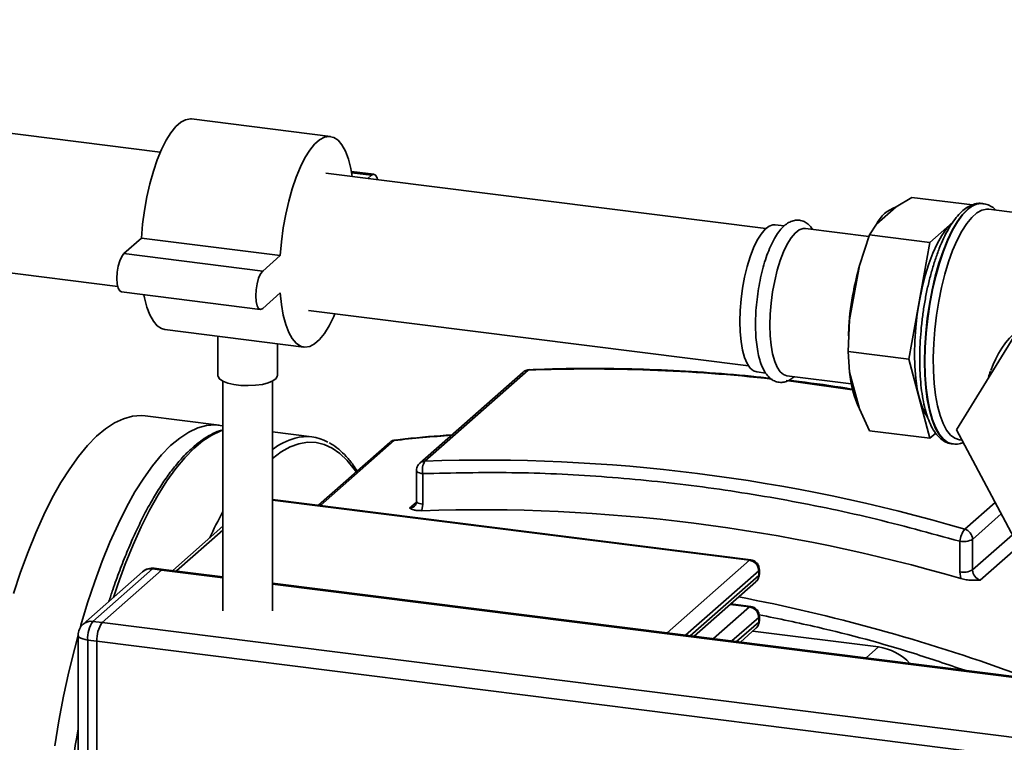
# Paper-space layout 'Blatt1' of a CAD drawing. Units: millimetres. Extents: x 0 to 5940, y 0 to 4200.
# Drawn here: x 4882 to 5081, y 1237 to 1383 of the extents above; entities that cross this region are included whole.
import ezdxf

# ---------------------------------------------------------------- set-up
doc = ezdxf.new("R2010")
doc.units = ezdxf.units.MM

psp = doc.layouts.new('Blatt1')

# ---------------------------------------------------------------- linework, layer by layer
at = {"color": 7, "linetype": 'Continuous', "lineweight": 35, "ltscale": 10}
for p, q in [((4910.86, 1356.03), (4698.28, 1382.81)), ((4945.23, 1359.2), (4917.17, 1362.74)), ((4694.78, 1355.03), (4902.25, 1328.89)), ((5033.25, 1340.61), (4944.3, 1351.81)), ((4954.03, 1351.58), (4949.5, 1352.15)), ((4953.53, 1351.38), (4949.55, 1351.89)), ((4953.53, 1351.38), (4952.81, 1350.74)), ((5062.74, 1346.9), (5059.6, 1344.98)), ((5062.74, 1346.9), (5074.99, 1345.36)), ((5077.12, 1345.66), (5077.04, 1345.67)), ((5059.6, 1344.98), (5055.61, 1341.47)), ((5111.7, 1340.3), (5078.32, 1344.5)), ((5036.97, 1341.14), (5035.16, 1341.37)), ((5055.61, 1341.47), (5054.17, 1339.34)), ((5071, 1341.84), (5066.41, 1337.8)), ((5054.06, 1338.99), (5041.24, 1340.61)), ((5054.17, 1339.34), (5052.17, 1333.13)), ((5054.17, 1339.34), (5066.41, 1337.8)), ((4907.04, 1338.66), (4903.5, 1335.54)), ((4935.1, 1335.12), (4907.04, 1338.66)), ((5066.41, 1337.8), (5062.13, 1314.22)), ((4931.56, 1332), (4903.5, 1335.54)), ((4935.1, 1335.12), (4931.56, 1332)), ((5052.17, 1333.13), (5050.18, 1322.18)), ((5051.27, 1329.43), (5050.94, 1327.86)), ((4903, 1327.8), (4931.06, 1324.27)), ((4931.56, 1324.46), (4935.1, 1327.58)), ((4940.8, 1324.03), (5029.75, 1312.83)), ((5050.18, 1322.18), (5049.88, 1315.76)), ((4911.81, 1320.18), (4939.87, 1316.64)), ((5050.04, 1320.79), (5049.96, 1318.92)), ((4922.52, 1318.83), (4922.52, 1310.85)), ((4934.52, 1310.85), (4934.52, 1317.31)), ((5083.36, 1318.72), (5071.75, 1299.91)), ((5049.88, 1315.76), (5062.13, 1314.22)), ((5049.88, 1315.76), (5050.18, 1311.58)), ((5062.13, 1314.22), (5066.41, 1298.2)), ((4984.17, 1311.59), (4963.31, 1293.19)), ((4985.19, 1311.98), (4964.33, 1293.59)), ((5031.41, 1311.61), (5033.23, 1311.38)), ((5050.18, 1311.58), (5052.17, 1304.14)), ((4923.52, 1309.74), (4923.52, 1263.32)), ((4933.52, 1263.32), (4933.52, 1309.74)), ((5037.49, 1310.84), (5050.52, 1309.2)), ((5052.17, 1304.14), (5054.17, 1299.74)), ((4922.79, 1300.84), (4907.82, 1302.73)), ((4941.5, 1298.49), (4933.52, 1299.49)), ((5054.17, 1299.74), (5066.41, 1298.2)), ((5071.75, 1299.91), (5083.36, 1278.17)), ((4958.15, 1297.77), (4943.23, 1284.61)), ((4958.57, 1297.88), (4958.36, 1297.84)), ((5066.41, 1298.2), (5067.57, 1299.22)), ((5072.44, 1297.87), (5072.86, 1297.82)), ((4957.25, 1297.38), (4942.83, 1284.66)), ((5070.91, 1297.06), (5070.99, 1297.05)), ((4962.63, 1291.69), (4962.63, 1285.5)), ((4963.93, 1284.88), (4963.93, 1291.07)), ((5030.18, 1273.66), (4933.52, 1285.84)), ((5029.93, 1273.56), (4933.52, 1285.71)), ((4961.21, 1284.08), (4962.62, 1285.32)), ((4963.69, 1283.58), (4963.93, 1284.88)), ((5073.44, 1279.84), (5079.58, 1285.25)), ((5080.83, 1282.91), (5075.01, 1277.78)), ((4923.52, 1280.44), (4913.37, 1271.48)), ((4923.52, 1279.66), (4914.14, 1271.39)), ((4923.52, 1280.51), (4923.45, 1280.38)), ((5075.01, 1271.6), (5083.07, 1278.71)), ((5075.01, 1277.78), (5075.01, 1271.6)), ((5085.98, 1277.84), (5076.57, 1269.54)), ((5072.43, 1277.39), (5072.43, 1271.21)), ((5013.3, 1258.89), (5029.93, 1273.56)), ((4909.27, 1271.81), (4897.25, 1261.2)), ((4899.12, 1260.97), (4911.14, 1271.57)), ((4911.14, 1271.57), (4909.27, 1271.81)), ((4911.52, 1271.72), (4909.65, 1271.95)), ((4911.14, 1271.57), (4923.52, 1270.01)), ((4923.52, 1270.21), (4911.52, 1271.72)), ((5031.93, 1270.73), (5031.93, 1271.68)), ((4907.29, 1271.23), (4895.27, 1260.63)), ((5031.8, 1271.44), (5017.04, 1258.42)), ((5017.97, 1258.31), (5031.8, 1270.5)), ((5031.8, 1271.44), (5031.8, 1270.5)), ((5031.91, 1270.48), (5031.89, 1270.73)), ((5072.43, 1271.21), (5072.67, 1269.85)), ((5179.55, 1237.95), (4933.52, 1268.95)), ((4933.52, 1268.75), (5179.55, 1237.75)), ((5018.75, 1258.21), (5031.25, 1269.23)), ((5029.93, 1264.13), (5022.65, 1257.72)), ((5029.93, 1264.13), (5026.03, 1264.63)), ((5030.18, 1264.23), (5026.15, 1264.74)), ((5031.8, 1262.01), (5026.39, 1257.24)), ((5031.8, 1262.01), (5031.8, 1261.07)), ((5031.93, 1261.31), (5031.93, 1262.25)), ((4897.25, 1261.2), (4899.12, 1260.97)), ((4899.12, 1260.97), (5179.55, 1225.64)), ((5027.33, 1257.13), (5031.8, 1261.07)), ((5028.1, 1257.03), (5031.25, 1259.81)), ((5031.91, 1261.06), (5031.89, 1261.3)), ((4894.25, 1258.38), (4894.25, 1226.32)), ((5056.02, 1256.03), (5030.6, 1259.23)), ((4898.06, 1257.2), (4896.19, 1257.44)), ((4896.19, 1257.44), (4896.19, 1225.38)), ((4898.06, 1257.2), (5178.69, 1221.85)), ((4898.06, 1257.2), (4898.06, 1225.15)), ((5053.52, 1253.83), (5056.02, 1256.03))]:
    psp.add_line(p, q, dxfattribs=at)
at = {"color": 7, "linetype": 'Continuous', "lineweight": 35, "ltscale": 10, "flags": 128}
for points in [[(4917.17, 1362.74), (4916.94, 1362.76), (4915.98, 1362.6), (4914.99, 1362.08), (4913.99, 1361.2), (4913, 1359.97), (4912.03, 1358.43), (4911.11, 1356.59), (4910.25, 1354.49), (4909.46, 1352.17), (4908.76, 1349.66), (4908.15, 1347), (4907.66, 1344.25), (4907.29, 1341.46), (4907.04, 1338.66)], [(4949.67, 1351.14), (4949.37, 1352.76), (4948.88, 1354.64), (4948.28, 1356.23), (4947.58, 1357.5), (4946.79, 1358.43), (4945.92, 1359.01), (4945, 1359.22), (4944.04, 1359.07), (4943.05, 1358.54), (4942.05, 1357.66), (4941.06, 1356.44), (4940.1, 1354.9), (4939.17, 1353.06), (4938.31, 1350.96), (4937.52, 1348.63), (4936.82, 1346.12), (4936.22, 1343.47), (4935.72, 1340.72), (4935.35, 1337.92), (4935.1, 1335.12)], [(4954.78, 1350.49), (4954.68, 1350.84), (4954.37, 1351.4), (4953.97, 1351.58), (4953.53, 1351.38)], [(5077.04, 1345.67), (5076.05, 1345.62), (5075.02, 1345.22), (5073.97, 1344.46), (5072.93, 1343.37), (5071.9, 1341.96), (5070.9, 1340.25), (5069.95, 1338.27), (5069.05, 1336.03), (5068.23, 1333.59), (5067.49, 1330.96), (5066.85, 1328.2), (5066.3, 1325.33), (5065.88, 1322.41), (5065.56, 1319.48), (5065.38, 1316.57), (5065.31, 1313.73), (5065.38, 1311), (5065.56, 1308.42), (5065.88, 1306.03), (5066.3, 1303.87), (5066.85, 1301.96), (5067.49, 1300.33), (5068.23, 1299.01), (5069.05, 1298.01), (5069.95, 1297.36), (5070.9, 1297.06), (5070.91, 1297.06)], [(5070.93, 1297.06), (5070.03, 1297.35), (5069.13, 1298), (5068.31, 1299), (5067.57, 1300.32), (5066.93, 1301.95), (5066.38, 1303.86), (5065.96, 1306.02), (5065.64, 1308.41), (5065.46, 1310.99), (5065.39, 1313.72), (5065.46, 1316.56), (5065.64, 1319.47), (5065.96, 1322.4), (5066.38, 1325.32), (5066.93, 1328.19), (5067.57, 1330.95), (5068.31, 1333.58), (5069.13, 1336.02), (5070.03, 1338.26), (5070.98, 1340.24), (5071.98, 1341.95), (5073.01, 1343.36), (5074.05, 1344.45)], [(5072.44, 1297.87), (5072.38, 1297.88), (5071.45, 1298.2), (5070.58, 1298.87), (5069.78, 1299.88), (5069.07, 1301.21), (5068.45, 1302.84), (5067.94, 1304.75), (5067.54, 1306.91), (5067.26, 1309.29), (5067.1, 1311.85), (5067.07, 1314.55), (5067.17, 1317.35), (5067.39, 1320.2), (5067.73, 1323.08), (5068.18, 1325.92), (5068.75, 1328.69), (5069.41, 1331.35), (5070.17, 1333.86), (5071, 1336.17), (5071.9, 1338.25), (5072.86, 1340.08), (5073.85, 1341.62), (5074.87, 1342.85), (5075.89, 1343.75), (5076.9, 1344.31), (5077.9, 1344.52), (5078.32, 1344.5)], [(5027.98, 1321.81), (5028.04, 1324.03), (5028.23, 1326.3), (5028.53, 1328.57), (5028.95, 1330.8), (5029.46, 1332.93), (5030.07, 1334.9), (5030.75, 1336.68), (5031.49, 1338.22), (5032.27, 1339.48), (5033.08, 1340.44), (5033.89, 1341.08), (5034.69, 1341.37), (5035.16, 1341.37)], [(5063.29, 1315.24), (5063.36, 1317.88), (5063.55, 1320.58), (5063.86, 1323.3), (5064.29, 1326), (5064.82, 1328.62), (5065.46, 1331.12), (5066.19, 1333.47), (5067, 1335.62), (5067.87, 1337.53), (5068.78, 1339.17), (5069.73, 1340.51), (5070.7, 1341.53), (5070.82, 1341.63)], [(5034.06, 1321.05), (5034.12, 1323.26), (5034.31, 1325.53), (5034.61, 1327.81), (5035.03, 1330.04), (5035.54, 1332.16), (5036.15, 1334.14), (5036.83, 1335.91), (5037.57, 1337.45), (5038.35, 1338.72), (5039.16, 1339.68), (5039.97, 1340.31), (5040.77, 1340.6), (5041.24, 1340.61)], [(4903.5, 1335.54), (4903.06, 1334.97), (4902.67, 1334.09), (4902.36, 1332.98), (4902.16, 1331.75), (4902.09, 1330.52), (4902.16, 1329.42), (4902.36, 1328.54), (4902.67, 1327.99), (4903, 1327.8)], [(4931.56, 1332), (4931.13, 1331.43), (4930.73, 1330.55), (4930.42, 1329.44), (4930.22, 1328.21), (4930.15, 1326.99), (4930.22, 1325.88), (4930.42, 1325.01), (4930.73, 1324.45), (4931.13, 1324.26), (4931.56, 1324.46)], [(4935.1, 1327.58), (4935.35, 1325.22), (4935.72, 1323.09), (4936.22, 1321.21), (4936.82, 1319.62), (4937.52, 1318.35), (4938.31, 1317.41), (4939.17, 1316.84), (4940.1, 1316.62), (4941.06, 1316.78), (4942.05, 1317.3), (4943.05, 1318.18), (4944.04, 1319.41), (4945, 1320.95), (4945.92, 1322.79), (4946.17, 1323.36)], [(4907.54, 1327.23), (4907.66, 1326.62), (4908.15, 1324.74), (4908.76, 1323.15), (4909.46, 1321.88), (4910.25, 1320.95), (4911.11, 1320.37), (4911.81, 1320.18)], [(5031.41, 1311.61), (5030.75, 1311.83), (5030.07, 1312.41), (5029.46, 1313.31), (5028.95, 1314.53), (5028.53, 1316.02), (5028.23, 1317.76), (5028.04, 1319.71), (5027.98, 1321.81)], [(5037.49, 1310.84), (5036.83, 1311.07), (5036.15, 1311.64), (5035.54, 1312.55), (5035.03, 1313.76), (5034.61, 1315.26), (5034.31, 1317), (5034.12, 1318.94), (5034.06, 1321.05)], [(5065.91, 1302.49), (5065.46, 1303.19), (5064.82, 1304.57), (5064.29, 1306.24), (5063.86, 1308.18), (5063.55, 1310.36), (5063.36, 1312.72), (5063.29, 1315.24)], [(4985.42, 1312.08), (4985.34, 1312.07), (4985.19, 1311.98)], [(4934.52, 1310.85), (4934.51, 1310.75), (4934.25, 1310.26), (4933.63, 1309.8), (4932.69, 1309.41), (4931.49, 1309.11), (4930.1, 1308.92), (4928.61, 1308.85), (4927.12, 1308.9), (4925.71, 1309.08), (4924.48, 1309.37), (4923.5, 1309.75), (4922.84, 1310.2), (4922.54, 1310.69), (4922.52, 1310.85)], [(5037.36, 1309.86), (5039.75, 1309.56), (5050.7, 1308), (5050.78, 1307.99)], [(4881.21, 1266.84), (4882.64, 1271.15), (4884.15, 1275.25), (4885.72, 1279.13), (4887.36, 1282.77), (4889.04, 1286.14), (4890.78, 1289.24), (4892.55, 1292.05), (4894.34, 1294.56), (4896.16, 1296.75), (4897.99, 1298.61), (4899.82, 1300.14), (4901.64, 1301.33), (4903.45, 1302.17), (4905.24, 1302.66), (4906.99, 1302.79), (4907.82, 1302.73)], [(4894.66, 1259.89), (4894.83, 1260.47), (4896.18, 1264.96), (4897.61, 1269.26), (4899.11, 1273.37), (4900.69, 1277.24), (4902.32, 1280.88), (4904.01, 1284.26), (4905.74, 1287.36), (4907.51, 1290.17), (4909.31, 1292.67), (4911.13, 1294.86), (4912.96, 1296.73), (4914.79, 1298.26), (4916.61, 1299.45), (4918.42, 1300.29), (4920.2, 1300.77), (4921.96, 1300.91), (4923.52, 1300.72)], [(4923.52, 1299.84), (4923.1, 1299.7), (4921.29, 1298.86), (4919.46, 1297.67), (4917.63, 1296.14), (4915.81, 1294.28), (4913.99, 1292.08), (4912.19, 1289.58), (4910.42, 1286.77), (4908.69, 1283.67), (4907, 1280.29), (4905.36, 1276.65), (4903.79, 1272.78), (4902.28, 1268.68), (4901.38, 1266.02)], [(4950.46, 1291.4), (4950.07, 1291.97), (4948.65, 1293.73), (4947.17, 1295.15), (4945.61, 1296.24), (4944, 1296.98), (4942.34, 1297.37), (4940.63, 1297.42), (4938.88, 1297.11), (4937.11, 1296.46), (4935.31, 1295.45), (4933.52, 1294.12)], [(4958.36, 1297.87), (4958.29, 1297.85), (4958.15, 1297.77)], [(5070.99, 1297.05), (5070.98, 1297.05), (5070.93, 1297.06)], [(4963.93, 1291.07), (4963.58, 1291.12), (4963.26, 1291.2), (4963.01, 1291.3), (4962.81, 1291.41), (4962.69, 1291.54), (4962.63, 1291.67), (4962.63, 1291.69)], [(4962.63, 1285.5), (4962.63, 1285.48), (4962.69, 1285.35), (4962.81, 1285.23), (4963.01, 1285.12), (4963.26, 1285.02), (4963.58, 1284.94), (4963.93, 1284.88)], [(5029.93, 1273.56), (5030.07, 1273.65), (5030.18, 1273.66)], [(4909.65, 1271.95), (4909.48, 1271.93), (4909.27, 1271.81)], [(4911.52, 1271.72), (4911.35, 1271.7), (4911.14, 1271.57)], [(4911.52, 1271.72), (4911.35, 1271.7), (4911.14, 1271.57)], [(5031.8, 1271.44), (5031.9, 1271.57), (5031.93, 1271.67)], [(5031.93, 1270.73), (5031.9, 1270.62), (5031.8, 1270.5)], [(5030.18, 1264.23), (5030.07, 1264.22), (5029.93, 1264.13)], [(5031.8, 1262.01), (5031.9, 1262.14), (5031.93, 1262.25)], [(5031.93, 1261.31), (5031.9, 1261.2), (5031.8, 1261.07)], [(4889.52, 1236.04), (4890.37, 1241.12), (4891.33, 1246.12), (4892.4, 1251.03), (4893.57, 1255.82), (4894.25, 1258.41)], [(4894.25, 1258.38), (4894.25, 1258.34), (4894.33, 1258.15), (4894.52, 1257.96), (4894.81, 1257.79), (4895.2, 1257.65), (4895.66, 1257.53), (4896.19, 1257.44)]]:
    psp.add_lwpolyline(points, dxfattribs=at)
at = {"color": 7, "linetype": 'Continuous', "lineweight": 35, "ltscale": 100}
for centre, radius, start, end in [((5076.91, 1341.7), 3.97, 87.0447, 136.0427), ((5061.78, 1338.49), 6.84, 108.5804, 154.2388), ((5111.77, 1316.64), 61.84, 164.5314, 174.8615), ((5094.24, 1318.81), 44.24, 168.2, 177.4385), ((5097.09, 1305.62), 19.42, 101.4864, 161.1563), ((4985.24, 1310.36), 1.62, 91.588, 131.0665), ((4997.7, 978.5), 333.72, 83.6623, 92.1479), ((5070.53, 1313.04), 20.4, 184.0978, 205.8651), ((4941.76, 1285.33), 13.42, 105.7915, 127.8763), ((4940.4, 1289.8), 8.75, 60.4864, 105.2379), ((4958.31, 1296.17), 1.61, 95.8021, 131.1848), ((4993.25, 978.21), 321.48, 94.1999, 96.2685), ((4964.38, 1291.97), 1.62, 91.5838, 131.4902), ((4967.09, 1291.85), 3.26, 147.8042, 193.9045), ((4976.39, 949.4), 344.4, 73.6322, 92.0063), ((4961.15, 1285.7), 1.62, 272.0498, 311.4075), ((4975.23, 935.81), 347.96, 73.7376, 91.9009), ((4998.29, 1241.96), 85.47, 151.0206, 155.0271), ((5077.34, 1276.8), 4.94, 142.0775, 173.1375), ((5072.82, 1277.74), 2.2, 1.1908, 73.4593), ((5073.17, 1281.26), 3.94, 259.2261, 297.8883), ((5029.61, 1271.4), 2.18, 1.0587, 81.7605), ((4909.27, 1268.98), 3, 82.8192, 131.4096), ((4908.92, 1269.33), 2.5, 81.8416, 130.6612), ((5073.17, 1275.08), 3.94, 259.2261, 297.8883), ((5077.21, 1271.64), 2.2, 181.1938, 253.0728), ((5030.13, 1270.47), 1.67, 312.158, 0.9777), ((4958.1, 905.45), 367.37, 70.0679, 79.0695), ((5029.61, 1261.97), 2.18, 1.0587, 81.7605), ((4897.25, 1258.38), 3, 131.4096, 180), ((4896.9, 1258.73), 2.5, 81.8416, 130.6612), ((4902.09, 1257.81), 5.91, 144.9309, 183.5931), ((4903.96, 1257.57), 5.91, 144.9309, 183.5931), ((5030.13, 1261.04), 1.67, 312.158, 0.9777), ((5054.54, 1245.45), 10.68, 42.8281, 82.0813), ((5110.34, 1201.63), 219.38, 170.0666, 177.1449)]:
    psp.add_arc(centre, radius, start, end, dxfattribs=at)
at = {"color": 7, "linetype": 'Continuous', "lineweight": 35, "ltscale": 10}
for points, knots in [([(5077.01, 1345.64), (5076.87, 1345.66), (5076.36, 1345.76), (5075.45, 1345.6), (5074.35, 1345.18), (5073.27, 1344.47), (5072.2, 1343.46), (5071.15, 1342.13), (5070.13, 1340.52), (5069.17, 1338.66), (5068.28, 1336.59), (5067.46, 1334.34), (5066.73, 1331.93), (5066.08, 1329.39), (5065.53, 1326.75), (5065.07, 1324.05), (5064.72, 1321.31), (5064.48, 1318.58), (5064.35, 1315.88), (5064.33, 1313.26), (5064.43, 1310.73), (5064.64, 1308.34), (5064.97, 1306.11), (5065.42, 1304.07), (5065.98, 1302.23), (5066.67, 1300.61), (5067.47, 1299.28), (5068.36, 1298.26), (5069.31, 1297.56), (5070.21, 1297.15), (5070.78, 1297.1), (5071, 1297.09)], [0, 0, 0, 0, 0.011599, 0.042416, 0.073556, 0.106713, 0.142582, 0.180321, 0.218441, 0.256221, 0.293642, 0.330788, 0.367739, 0.404557, 0.441287, 0.477965, 0.514618, 0.551271, 0.587941, 0.624654, 0.66144, 0.698336, 0.735393, 0.772681, 0.810295, 0.848348, 0.886896, 0.921146, 0.95274, 0.982487, 1, 1, 1, 1]), ([(5079.72, 1344.33), (5079.69, 1344.36), (5079.39, 1344.71), (5078.71, 1345.14), (5077.85, 1345.56), (5077.3, 1345.61), (5077.11, 1345.62)], [0, 0, 0, 0, 0.04886, 0.441151, 0.810504, 1, 1, 1, 1]), ([(5042.69, 1340.42), (5042.53, 1340.65), (5042.17, 1341.18), (5041.45, 1341.78), (5040.53, 1342.22), (5039.51, 1342.35), (5038.51, 1342.15), (5037.59, 1341.69), (5036.7, 1340.97), (5035.82, 1339.95), (5034.97, 1338.62), (5034.18, 1337.03), (5033.46, 1335.25), (5032.83, 1333.3), (5032.29, 1331.22), (5031.85, 1329.05), (5031.51, 1326.83), (5031.28, 1324.59), (5031.17, 1322.72), (5031.16, 1321.61), (5031.16, 1321.22)], [0, 0, 0, 0, 0.039546, 0.091216, 0.138865, 0.18994, 0.238855, 0.288635, 0.343295, 0.404352, 0.469013, 0.533204, 0.596353, 0.658741, 0.720644, 0.782256, 0.843716, 0.90513, 0.96658, 1, 1, 1, 1]), ([(5031.16, 1321.22), (5031.16, 1320.85), (5031.17, 1319.77), (5031.28, 1318.07), (5031.51, 1316.18), (5031.87, 1314.45), (5032.36, 1312.92), (5032.97, 1311.66), (5033.69, 1310.68), (5034.5, 1310), (5035.43, 1309.57), (5036.44, 1309.45), (5037.44, 1309.67), (5038.27, 1310.07), (5038.74, 1310.48), (5038.95, 1310.66)], [0, 0, 0, 0, 0.046635, 0.135767, 0.225449, 0.316053, 0.408089, 0.502204, 0.585789, 0.659943, 0.728484, 0.801873, 0.872297, 0.944188, 1, 1, 1, 1]), ([(4985.49, 1312.09), (4985.24, 1312.05), (4984.84, 1312.01), (4984.4, 1311.79), (4984.24, 1311.62), (4984.18, 1311.56)], [0, 0, 0, 0, 0.532642, 0.820473, 1, 1, 1, 1]), ([(5034.2, 1310.31), (5032.9, 1310.46), (5028.38, 1310.98), (5020.63, 1311.58), (5010.96, 1312.12), (5001.3, 1312.35), (4992.78, 1312.34), (4987.5, 1312.13), (4985.42, 1312.05)], [0, 0, 0, 0, 0.0794904, 0.2769762, 0.4747407, 0.6727756, 0.8710737, 1, 1, 1, 1]), ([(5078.67, 1311.74), (5078.5, 1311.35), (5078.32, 1310.9), (5078.22, 1310.43), (5078.21, 1310.38)], [0, 0, 0, 0, 0.8985827, 1, 1, 1, 1]), ([(5050.79, 1308.11), (5050.4, 1308.18), (5046.8, 1308.79), (5042.47, 1309.39), (5038.54, 1309.83), (5037.83, 1309.9)], [0, 0, 0, 0, 0.090534, 0.834633, 1, 1, 1, 1]), ([(4923.52, 1299.89), (4923.29, 1299.83), (4922.47, 1299.63), (4921.06, 1298.96), (4919.29, 1297.89), (4917.51, 1296.48), (4915.73, 1294.78), (4913.97, 1292.77), (4912.23, 1290.49), (4910.52, 1287.93), (4908.85, 1285.11), (4907.22, 1282.05), (4905.64, 1278.75), (4904.11, 1275.24), (4902.65, 1271.51), (4901.43, 1268.17), (4900.74, 1266.02), (4900.49, 1265.23)], [0, 0, 0, 0, 0.026967, 0.096534, 0.167206, 0.238757, 0.310823, 0.383099, 0.455381, 0.527583, 0.599684, 0.671687, 0.743602, 0.815441, 0.887217, 0.958941, 1, 1, 1, 1]), ([(4958.36, 1297.84), (4958.17, 1297.81), (4957.85, 1297.77), (4957.48, 1297.58), (4957.32, 1297.42), (4957.27, 1297.36)], [0, 0, 0, 0, 0.453117, 0.794922, 1, 1, 1, 1]), ([(4969.8, 1298.92), (4966.64, 1298.68), (4962.81, 1298.38), (4959.02, 1297.92), (4958.36, 1297.84)], [0, 0, 0, 0, 0.825304, 1, 1, 1, 1]), ([(4950.66, 1291.56), (4950.39, 1291.98), (4949.69, 1293.1), (4948.45, 1294.59), (4946.95, 1296.02), (4945.8, 1296.91), (4945.13, 1297.23), (4945.02, 1297.28)], [0, 0, 0, 0, 0.160035, 0.424193, 0.687379, 0.948299, 1, 1, 1, 1]), ([(5070.9, 1297.1), (5071.08, 1297.07), (5071.63, 1296.96), (5072.4, 1297.06), (5072.93, 1297.28), (5073.11, 1297.36)], [0, 0, 0, 0, 0.2433508, 0.7452384, 1, 1, 1, 1]), ([(4963.32, 1293.16), (4963.22, 1293.07), (4962.94, 1292.83), (4962.68, 1292.3), (4962.67, 1291.87), (4962.66, 1291.69)], [0, 0, 0, 0, 0.242346, 0.669756, 1, 1, 1, 1]), ([(4963.93, 1291.07), (4969.91, 1291.2), (4981.88, 1291.47), (5000, 1290.61), (5018.18, 1288.83), (5036.36, 1286.03), (5054.48, 1282.32), (5066.45, 1279.04), (5072.43, 1277.39)], [0, 0, 0, 0, 0.166385, 0.333069, 0.5, 0.666927, 0.833613, 1, 1, 1, 1]), ([(4962.62, 1285.51), (4962.62, 1285.44), (4962.63, 1285.2), (4962.51, 1284.86), (4962.38, 1284.59), (4962.23, 1284.51), (4962.21, 1284.49)], [0, 0, 0, 0, 0.150555, 0.49266, 0.907269, 1, 1, 1, 1]), ([(4963.69, 1283.58), (4963.36, 1283.59), (4962.72, 1283.59), (4961.87, 1283.77), (4961.46, 1283.96), (4961.21, 1284.08)], [0, 0, 0, 0, 0.270903, 0.533258, 1, 1, 1, 1]), ([(5031.89, 1271.67), (5031.9, 1271.85), (5031.9, 1272.17), (5031.69, 1272.67), (5031.33, 1273.16), (5030.78, 1273.54), (5030.36, 1273.61), (5030.17, 1273.63)], [0, 0, 0, 0, 0.182042, 0.327004, 0.558517, 0.807363, 1, 1, 1, 1]), ([(5031.25, 1269.24), (5031.26, 1269.24), (5031.43, 1269.35), (5031.64, 1269.69), (5031.85, 1270.11), (5031.9, 1270.39), (5031.91, 1270.48)], [0, 0, 0, 0, 0.024771, 0.412472, 0.795575, 1, 1, 1, 1]), ([(5072.67, 1269.85), (5073.03, 1269.77), (5073.74, 1269.6), (5075.09, 1269.5), (5075.99, 1269.53), (5076.57, 1269.54)], [0, 0, 0, 0, 0.269781, 0.533264, 1, 1, 1, 1]), ([(5031.89, 1262.25), (5031.9, 1262.42), (5031.9, 1262.74), (5031.69, 1263.24), (5031.33, 1263.73), (5030.78, 1264.12), (5030.36, 1264.18), (5030.17, 1264.21)], [0, 0, 0, 0, 0.181919, 0.326783, 0.558141, 0.806819, 1, 1, 1, 1]), ([(5031.87, 1262.54), (5035.84, 1261.73), (5046.3, 1259.59), (5060.18, 1255.82), (5069.99, 1252.49), (5073.44, 1251.32)], [0, 0, 0, 0, 0.284266, 0.748617, 1, 1, 1, 1]), ([(5031.25, 1259.81), (5031.26, 1259.82), (5031.43, 1259.92), (5031.64, 1260.26), (5031.85, 1260.68), (5031.9, 1260.96), (5031.91, 1261.06)], [0, 0, 0, 0, 0.024771, 0.412472, 0.795575, 1, 1, 1, 1])]:
    psp.add_open_spline(points, degree=3, knots=knots, dxfattribs=at)

doc.saveas('drawing.dxf')
